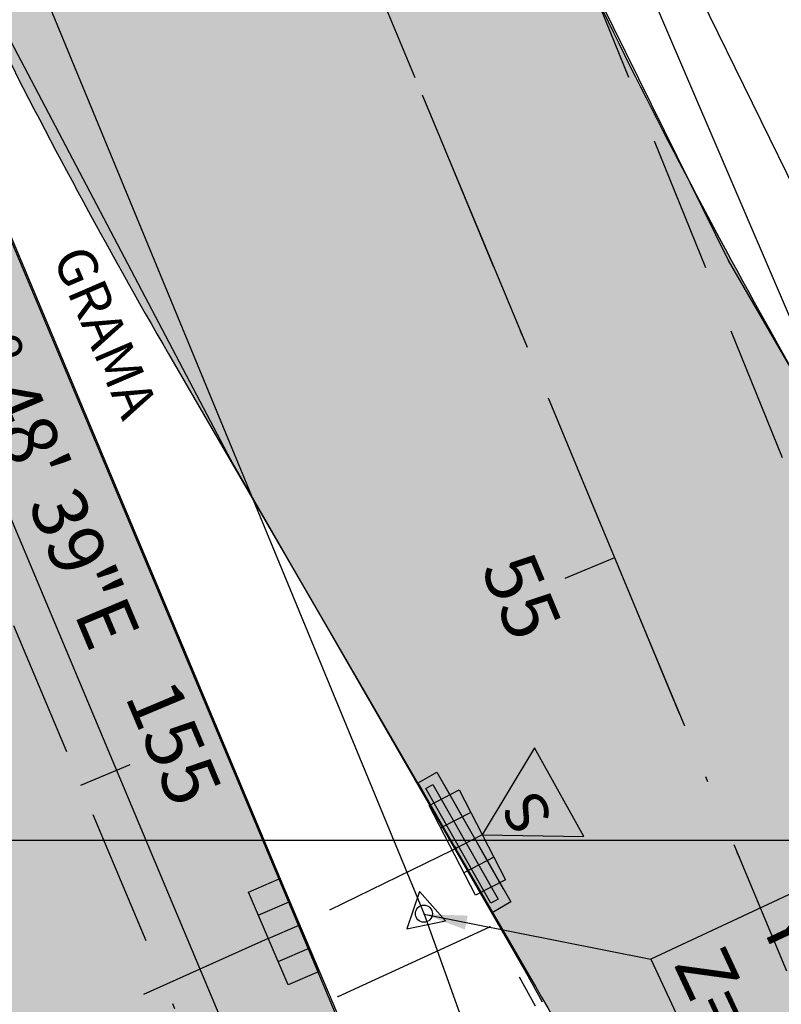
# Model space of a CAD drawing. Extents: x 675145 to 679346, y 7174598 to 7178367.
# Drawn here: x 677683 to 677697, y 7177197 to 7177215 of the extents above; entities that cross this region are included whole.
import ezdxf

# ---------------------------------------------------------------- set-up
doc = ezdxf.new("R2010")
doc.units = 0
doc.header["$LTSCALE"] = 0.1
doc.header["$MEASUREMENT"] = 0
for name, pattern in [('418-001-S00_$0$HIDDEN', [9.524999999999999, 6.35, -3.175]), ('418-024-G00_$0$BORDERX2', [88.89999999999999, 25.4, -12.7, 25.4, -12.7, 0, -12.7]), ('418-025-HA00_$0$DASHDOT', [25.4, 12.7, -6.35, 0, -6.35]), ('418-032-K00_$0$BORDERX2', [88.89999999999999, 25.4, -12.7, 25.4, -12.7, 0, -12.7]), ('418-057-D00_$0$DASHED', [19.049999999999997, 12.7, -6.35])]:
    doc.linetypes.add(name, pattern=pattern)
for name, color, linetype in [('418-001-S00_$0$CADASTRO', 7, 'Continuous'), ('418-001-S00_$0$S-BANDEIRA', 9, 'Continuous'), ('418-001-S00_$0$S-CALÇADA', 171, 'Continuous'), ('418-001-S00_$0$S-CHAMADA', 105, '418-001-S00_$0$HIDDEN'), ('418-001-S00_$0$S-ESTACAO', 1, 'Continuous'), ('418-001-S00_$0$S-MFIO', 230, 'Continuous'), ('418-001-S00_$0$S-NOME-CALÇADA', 3, 'Continuous'), ('418-001-S00_$0$S-POLIGONAL', 33, 'Continuous'), ('418-001-S00_$0$S-PONTOCOTA', 105, 'Continuous'), ('418-001-S00_$0$S-TEXTO2', 2, 'Continuous'), ('418-001-S00_$1$S-BLOBO_EXIST', 171, 'Continuous'), ('418-024-G00_$0$G-ALIN-EIXO1', 11, '418-024-G00_$0$BORDERX2'), ('418-024-G00_$0$G-BORDOS', 3, 'Continuous'), ('418-024-G00_$0$G-CICLOVIA', 2, 'Continuous'), ('418-025-HA00_$0$HA-PAVIMENTO', 253, '418-025-HA00_$0$DASHDOT'), ('418-032-K00_$0$G-ALIN_LOCACAO', 11, '418-032-K00_$0$BORDERX2'), ('418-032-K00_$0$G-ALIN_NEST', 137, 'Continuous'), ('418-032-K00_$0$G-AZIMUTE_', 2, 'Continuous'), ('418-044-S00_$0$malha-lin', 252, 'Continuous'), ('418-057-D00_$0$D-TUBULAÇÃO A IMPLANTAR', 3, 'Continuous'), ('418-057-D00_$0$DREN-ACESSORIOS', 222, 'Continuous'), ('418-057-D00_$0$SUBSTITUIÇÃO', 170, 'Continuous'), ('418-057-D00_$0$TUBUL_EXISTENTE', 191, 'Continuous')]:
    doc.layers.add(name, color=color, linetype=linetype)
doc.styles.add('418-001-S00_$0$80CL500', font='ARIALN.TTF', dxfattribs={"height": 1.02})
doc.styles.add('418-001-S00_$0$Standard', font='arial.ttf')
doc.styles.add('418-032-K00_$0$Standard', font='arial.ttf')
doc.styles.add('418-057-D00_$0$Standard', font='arial.ttf')
doc.dimstyles.new('418-001-S00_$0$RN-OBS', dxfattribs={"dimtxt": 2.5, "dimasz": 2.5, "dimexe": 1.25, "dimexo": 0.625, "dimtad": 1, "dimdec": 4, "dimdsep": 46, "dimlunit": 6, "dimtxsty": '418-001-S00_$0$Standard', "dimcen": 2.5, "dimadec": 0, "dimazin": 0, "dimtfac": 1, "dimtdec": 4, "dimtmove": 0, "dimatfit": 3, "dimfxl": 0, "dimtolj": 1, "dimtzin": 0, "dimarcsym": 0})

# ---------------------------------------------------------------- blocks, each defined once
blk = doc.blocks.new('418-001-S00_$0$ESTACAO')
at = {"layer": '418-001-S00_$0$S-ESTACAO'}
blk.add_lwpolyline([(0.3648213059641421, -0.2106296792626381), (0, 0.4212593585252762), (-0.3648213059641421, -0.2106296792626381)], close=True, dxfattribs=at)
blk.add_circle((0, 0), 0.1582616512579534, dxfattribs=at)
blk = doc.blocks.new('418-001-S00_$1$BLOBO')
at = {"layer": '418-001-S00_$1$S-BLOBO_EXIST'}
for p, q in [((-0.46875, -0.625), (-0.46875, 0)), ((0, -0.625), (0, 0)), ((0.46875, -0.625), (0.46875, 0))]:
    blk.add_line(p, q, dxfattribs=at)
blk.add_lwpolyline([(-0.9375, 0), (0.9375, 0), (0.9375, -0.625), (-0.9375, -0.625)], close=True, dxfattribs=at)
blk = doc.blocks.new('418-001-S00_$0$RND')
at = {"layer": '418-001-S00_$0$S-BANDEIRA', "linetype": 'Continuous'}
blk.add_hatch(color=253, dxfattribs=at).paths.add_polyline_path([(10.86245481669903, 6.789436371996999), (4.656612873077393e-10, 6.789436371996999), (0, 0), (10.86245481669903, 0)])
at = {"layer": '418-001-S00_$0$S-TEXTO2', "color": 1, "linetype": 'Continuous'}
blk.add_lwpolyline([(10.86245481669903, 6.789436371996999), (4.656612873077393e-10, 6.789436371996999), (0, 0), (10.86245481669903, 0)], close=True, dxfattribs=at)
at = {"layer": '418-001-S00_$0$S-BANDEIRA', "color": 2, "style": '418-001-S00_$0$80CL500'}
for tag, p in [('EST', (0.2506893670652062, 5.407900560647249)), ('XCOORD', (0.2506893670652062, 3.898426021449268)), ('YCOORD', (0.2506893670652062, 2.117526021786034)), ('ZCOORD', (0.2506893670652062, 0.3365260222926736))]:
    blk.add_attdef(tag, p, '', height=1.02, dxfattribs=at)
blk = doc.blocks.new('418-001-S00_$0$PONTO')
blk.add_point((0, 0))
blk = doc.blocks.new('418-024-G00_')
at = {"layer": '418-024-G00_$0$G-ALIN-EIXO1', "color": 11, "linetype": '418-024-G00_$0$BORDERX2', "lineweight": 30, "ltscale": 2, "flags": 128}
blk.add_lwpolyline([(677263.2503813582, 7178217.432318535), (677424.2746936862, 7177839.525285017), (677606.6587493202, 7177411.15792368, 0.00178956129032598), (677616.0868611718, 7177389.4637549, -0.005862728294167096), (677625.4216526945, 7177367.730489354), (677646.3746628481, 7177317.325938386), (677688.1816597874, 7177219.02870007), (677727.8606578056, 7177123.608120643), (677871.7623397943, 7176786.834414285), (677964.4381954805, 7176567.306685252), (678227.9604163669, 7175949.74108351)], format="xyb", dxfattribs=at)
at = {"layer": '418-024-G00_$0$G-BORDOS'}
for points in [[(677786.3419502592, 7176995.710061785), (677776.6864, 7177018.3195), (677762.6302, 7177051.1979), (677751.5947492782, 7177077.123690245, -0.02196150638352522), (677748.2058178659, 7177086.168021126), (677738.5755352684, 7177115.76323152, 0.02049000489205132), (677735.4383152932, 7177124.21135118), (677724.1872, 7177151.0814), (677709.4627928226, 7177185.771500265, 0.03103039008548861), (677702.81076456, 7177199.082121425), (677697.7393880436, 7177207.827740065, -0.03017182698984169), (677691.2488771296, 7177220.759640725), (677679.5173, 7177248.1372), (677661.3375, 7177291.0394), (677652.9501, 7177310.8083), (677640.1531, 7177341.3874), (677636.9528, 7177349.0297), (677632.0618, 7177360.8252), (677624.1316, 7177379.9228), (677623.5524, 7177381.3597), (677622.1416044494, 7177384.888711632)], [(677615.7027, 7177381.9452), (677617.0970000001, 7177378.6514), (677617.6453, 7177377.3473), (677630.7447, 7177345.6339), (677640.5281294021, 7177322.184848551, -0.01977559957682532), (677643.5572696638, 7177314.031498447), (677653.1735965263, 7177284.636830333, 0.02083757413442396), (677656.38349957, 7177276.052800965), (677679.4454560538, 7177221.431424444, 0.0315059050097108), (677685.6246341201, 7177209.037536955), (677692.3290463474, 7177197.475738617, -0.0330748636442099), (677698.7744711081, 7177184.445698249), (677714.7579999999, 7177145.917), (677731.2444, 7177106.3553), (677741.7638, 7177081.8092), (677767.9457645856, 7177020.896269043), (677779.7849000085, 7176992.793899979)], [(677722.2358123069, 7177116.992077448, -0.006773989043446193), (677721.0458432755, 7177119.724634428), (677647.1117702487, 7177295.986955279, -7.620340067192618e-10)]]:
    blk.add_lwpolyline(points, format="xyb", dxfattribs=at)
at = {"layer": '418-024-G00_$0$G-CICLOVIA'}
blk.add_lwpolyline([(677706.3318538924, 7177149.632916566), (677645.1956974451, 7177295.384400047, -0.02317426533291059), (677641.7569474707, 7177304.780846887), (677637.8225884316, 7177317.30044024, 0.02181432988574569), (677634.609495266, 7177326.154783756), (677634.1620259646, 7177327.23804604), (677626.6882122824, 7177345.101595788), (677615.9355781924, 7177371.192331407), (677610.7065192953, 7177383.882315543)], format="xyb", dxfattribs=at)
blk = doc.blocks.new('418-025-HA00_')
at = {"layer": '418-025-HA00_$0$HA-PAVIMENTO'}
h = blk.add_hatch(color=256, dxfattribs=at)
edge = h.paths.add_edge_path()
edge.add_line((677595.6119484442, 7177399.50699389), (677602.8199943039, 7177402.731683556))
edge.add_line((677602.8199943039, 7177402.731683556), (677602.3715644771, 7177403.803463439))
edge.add_line((677602.3715644771, 7177403.803463439), (677605.1283603725, 7177402.693721959))
edge.add_line((677605.1283603725, 7177402.693721959), (677607.0684507792, 7177398.218550522))
edge.add_arc((677607.5702453828, 7177398.571569708), 0.6135310669789347, 215.1268968328868, 371.0158098175189)
edge.add_line((677608.1724718305, 7177398.688803134), (677606.1700134663, 7177403.240847027))
edge.add_line((677606.1700134663, 7177403.240847027), (677605.802014737, 7177404.065760871))
edge.add_line((677605.802014737, 7177404.065760871), (677612.1954865297, 7177407.076912784))
edge.add_line((677612.1954865297, 7177407.076912784), (677614.5488765972, 7177401.581535465))
edge.add_arc((677615.0956840992, 7177401.956310228), 0.6629136948721074, 214.4262332519062, 371.7708879475713)
edge.add_line((677615.7446574924, 7177402.091543734), (677613.3586967776, 7177407.57315438))
edge.add_line((677613.3586967776, 7177407.57315438), (677620.7016570292, 7177410.73146798))
edge.add_arc((677628.0728973886, 7177414.014716681), 8.06938079838033, 204.0088284742606, 292.6116041128874)
edge.add_line((677631.1754314172, 7177406.565610086), (677635.7821006518, 7177408.530384244))
edge.add_line((677635.7821006518, 7177408.530384244), (677639.7050806958, 7177399.33200245))
edge.add_line((677639.7050806958, 7177399.33200245), (677635.9852134958, 7177397.742576169))
edge.add_arc((677638.6060454021, 7177390.183501464), 8.000523124770156, 109.1221126899748, 203.2209022187743)
edge.add_line((677631.2536321498, 7177387.029077644), (677632.8687640022, 7177383.06151765))
edge.add_line((677632.8687640022, 7177383.06151765), (677635.4584638781, 7177382.015540751))
edge.add_line((677635.4584638781, 7177382.015540751), (677662.4160385776, 7177317.967881127))
edge.add_line((677662.4160385776, 7177317.967881127), (677661.354182914, 7177315.338867541))
edge.add_line((677661.354182914, 7177315.338867541), (677662.5854233585, 7177312.547220732))
edge.add_line((677662.5854233585, 7177312.547220732), (677664.1175824354, 7177309.356609659))
edge.add_line((677664.1175824354, 7177309.356609659), (677665.5132099275, 7177306.674944286))
edge.add_line((677665.5132099275, 7177306.674944286), (677668.1288643247, 7177302.111038341))
edge.add_line((677668.1288643247, 7177302.111038341), (677670.4224739306, 7177298.14090095))
edge.add_line((677670.4224739306, 7177298.14090095), (677672.4000201606, 7177294.389789552))
edge.add_line((677672.4000201606, 7177294.389789552), (677674.2172204242, 7177290.610232696))
edge.add_line((677674.2172204242, 7177290.610232696), (677674.7753120223, 7177289.373227339))
edge.add_line((677674.7753120223, 7177289.373227339), (677675.235253474, 7177288.323163814))
edge.add_line((677675.235253474, 7177288.323163814), (677675.7731674934, 7177287.078794771))
edge.add_line((677675.7731674934, 7177287.078794771), (677710.3510355954, 7177205.916091321))
edge.add_arc((677717.7291488143, 7177209.271088466), 8.105094725814377, 204.4523808687809, 285.2886940957907)
edge.add_line((677719.866322183, 7177201.452837351), (677722.4294221435, 7177202.529048366))
edge.add_line((677722.4294221435, 7177202.529048366), (677725.2143276803, 7177195.998022299))
edge.add_line((677725.2143276803, 7177195.998022299), (677723.5778712591, 7177195.300063074))
edge.add_arc((677726.6466317023, 7177188.01111729), 7.908604257269175, 112.8318556556902, 204.3852312061007)
edge.add_line((677719.4435531287, 7177184.745894424), (677754.9853619144, 7177100.176805658))
edge.add_line((677754.9853619144, 7177100.176805658), (677759.9359394823, 7177085.991669508))
edge.add_line((677759.9359394823, 7177085.991669508), (677763.1142692156, 7177075.96030164))
edge.add_line((677763.1142692165, 7177075.96030164), (677765.6578234504, 7177074.932962692))
edge.add_line((677765.6578234504, 7177074.932962692), (677783.6367627688, 7177032.571967361))
edge.add_line((677783.6367627688, 7177032.571967361), (677794.0158504163, 7177008.355152075))
edge.add_line((677794.0158504163, 7177008.355152075), (677792.9583370278, 7177005.736672981))
edge.add_line((677792.9583370278, 7177005.736672981), (677794.645403406, 7177001.790225225))
edge.add_arc((677801.9989152895, 7177004.932563925), 7.996776196094809, 203.1382248114811, 293.7610279124441)
edge.add_line((677805.2209991892, 7176997.613642907), (677809.9331263222, 7176999.620525168))
edge.add_line((677809.9331263222, 7176999.620525168), (677814.2485804132, 7176989.502380278))
edge.add_line((677814.2485804132, 7176989.502380278), (677810.3964542476, 7176987.81911092))
edge.add_arc((677812.6091065042, 7176980.026373579), 8.100776831112732, 105.8512455763345, 203.6061108987153)
edge.add_line((677805.1862024757, 7176976.782443701), (677798.0849221543, 7176973.135888646))
edge.add_line((677798.0849221543, 7176973.135888646), (677794.9664373, 7176980.55802469))
edge.add_arc((677794.046498181, 7176980.165963401), 1.00000001867417, 23.08281933636144, 203.0986657254839)
edge.add_line((677793.1266675303, 7176979.773647698), (677796.2379403982, 7176972.491438705))
edge.add_line((677796.2379403982, 7176972.491438705), (677789.8311180131, 7176969.6191595))
edge.add_line((677789.8311180131, 7176969.6191595), (677786.6204855959, 7176977.185331246))
edge.add_arc((677785.7033323987, 7176976.786796411), 1.000000000698441, 23.48661578664419, 203.1011649303155)
edge.add_line((677784.7835188783, 7176976.394440593), (677787.9705958597, 7176968.823910643))
edge.add_line((677787.9705958597, 7176968.823910643), (677780.6120371222, 7176965.681086674))
edge.add_line((677780.6120371222, 7176965.681086674), (677780.0558102878, 7176967.027092579))
edge.add_arc((677772.6230575881, 7176963.99349275), 8.027984841396819, 22.20231038378714, 113.0904062987876)
edge.add_line((677769.4746176492, 7176971.378333071), (677765.0585666856, 7176969.482850816))
edge.add_line((677765.0585666856, 7176969.482850816), (677761.8420614387, 7176977.025693058))
edge.add_line((677761.8420614387, 7176977.025693058), (677766.1766426229, 7176978.886206392))
edge.add_arc((677762.9930437292, 7176986.248914995), 8.02151979920849, 293.3834175139625, 382.9506789214947)
edge.add_line((677770.3795869171, 7176989.37681519), (677768.2319933783, 7176994.410841201))
edge.add_line((677768.2319933783, 7176994.410841201), (677765.6079806107, 7176995.470589351))
edge.add_line((677765.6079806107, 7176995.470589351), (677726.527555486, 7177086.774540277))
edge.add_line((677726.527555486, 7177086.774540277), (677727.5805190103, 7177089.381753713))
edge.add_line((677727.5805190103, 7177089.381753713), (677722.71965862, 7177099.02515219))
edge.add_line((677722.71965862, 7177099.02515219), (677720.0363943796, 7177103.706814259))
edge.add_line((677720.0363943796, 7177103.706814259), (677713.8165512624, 7177116.298696462))
edge.add_line((677713.8165512624, 7177116.298696462), (677690.6213474532, 7177171.597157493))
edge.add_arc((677683.1911324667, 7177168.588910273), 8.016086706292436, 22.04138981279753, 113.0463488414937)
edge.add_line((677680.0530298438, 7177175.96522087), (677677.2362498257, 7177174.763846016))
edge.add_line((677677.2362498257, 7177174.763846016), (677673.98824447, 7177182.38020088))
edge.add_line((677673.98824447, 7177182.38020088), (677676.9382592586, 7177183.638401222))
edge.add_arc((677673.76387761, 7177191.018960797), 8.034261539723644, 293.2725596227592, 381.6849306540612)
edge.add_line((677681.2295527443, 7177193.987639506), (677639.7152418508, 7177292.959716754))
edge.add_line((677639.7152418508, 7177292.959716754), (677638.0667380895, 7177297.080313682))
edge.add_line((677638.0667380895, 7177297.080313682), (677636.4339902203, 7177301.73108872))
edge.add_line((677636.4339902203, 7177301.73108872), (677632.1510911724, 7177315.39778177))
edge.add_line((677632.1510911724, 7177315.39778177), (677629.0639897161, 7177323.864070287))
edge.add_line((677629.0639897161, 7177323.864070287), (677626.4226492055, 7177325.009034375))
edge.add_line((677626.4226492055, 7177325.009034375), (677607.6800305289, 7177370.23942445))
edge.add_line((677607.6800305289, 7177370.23942445), (677608.7486224305, 7177372.885116067))
edge.add_line((677608.7486224305, 7177372.885116067), (677607.4648294817, 7177376.024238074))
edge.add_arc((677600.0158007515, 7177373.062718836), 8.016147779512325, 21.68134324770244, 113.050394959992)
edge.add_line((677596.8771533229, 7177380.438864004), (677592.4725044419, 7177378.560252832))
edge.add_line((677592.4725044419, 7177378.560252832), (677588.543022209, 7177387.755861398))
edge.add_line((677588.543022209, 7177387.755861398), (677591.4059366584, 7177388.976912887))
edge.add_arc((677588.2674246051, 7177396.335563708), 7.999999988619948, 293.0985605217269, 383.3551128265157)
edge = h.paths.add_edge_path(flags=16)
edge.add_arc((677597.1705050732, 7177142.295560813), 109.9999999997877, 22.53098910413353, 30.10842718465432)
edge.add_line((677692.3290463474, 7177197.475738617), (677685.6246341201, 7177209.037536955))
edge.add_arc((677780.7831753921, 7177264.217714762), 109.9999999995575, 202.8901933339148, 210.1084271869413, ccw=False)
edge.add_line((677679.4454560538, 7177221.431424444), (677656.38349957, 7177276.052800965))
edge.add_arc((677757.7212189139, 7177318.839091286), 110.0000000055885, 198.1152641394461, 202.8901933336529, ccw=False)
edge.add_line((677653.1735965263, 7177284.636830333), (677643.5572696638, 7177314.031498447))
edge.add_arc((677539.009647286, 7177279.829237494), 109.9999999961982, 18.11526414104869, 22.64690703859704)
edge.add_line((677640.5281294021, 7177322.184848551), (677630.7446999727, 7177345.633899961))
edge.add_line((677630.7446999727, 7177345.633899961), (677617.6453000316, 7177377.347299987))
edge.add_line((677617.6453000316, 7177377.347299987), (677617.0970000454, 7177378.651399986))
edge.add_line((677617.0970000454, 7177378.651399986), (677615.7027000024, 7177381.94519999))
edge.add_line((677615.7027000024, 7177381.94519999), (677614.3954440847, 7177385.428955435))
edge.add_arc((677613.4754636585, 7177385.036853185), 1.00005407802322, 23.08405033932959, 201.6763135139076)
edge.add_line((677612.5461280564, 7177384.667470595), (677617.7847, 7177371.9544))
edge.add_line((677617.7847, 7177371.9544), (677628.5353000622, 7177345.868599867))
edge.add_line((677628.5353000622, 7177345.868599867), (677636.0088000436, 7177328.005799749))
edge.add_line((677636.0088000436, 7177328.005799749), (677636.4579971149, 7177326.918354922))
edge.add_arc((677534.7903953657, 7177284.921941333), 109.9999999987688, 17.445646064693108, 22.444329409435284, ccw=False)
edge.add_line((677639.7305920069, 7177317.900042077), (677643.609339843, 7177305.557410105))
edge.add_arc((677748.549536494, 7177338.535510845), 110.0000000071545, 197.4456460617958, 202.7558459875952)
edge.add_line((677647.1117703784, 7177295.98695497), (677721.0458432755, 7177119.724634428))
edge.add_arc((677743.7793667035, 7177127.999207311), 24.19259481449779, 200.0005497764939, 207.0636023864679)
edge.add_line((677722.2358123069, 7177116.992077448), (677722.8773269288, 7177115.597838182))
edge.add_line((677722.8773269288, 7177115.597838182), (677723.9700274911, 7177113.333695182))
edge.add_line((677723.9700274911, 7177113.333695182), (677724.5902033353, 7177112.104663791))
edge.add_line((677724.5902033353, 7177112.104663791), (677727.0474462648, 7177107.574572685))
edge.add_line((677727.0474462648, 7177107.574572685), (677729.607957037, 7177103.107086409))
edge.add_arc((677634.1717939314, 7177048.40846877), 109.9999999997657, 23.270259608879712, 29.818898612295584, ccw=False)
edge.add_line((677735.2234669081, 7177091.866027244), (677739.8578999992, 7177081.089599999))
edge.add_line((677739.8578999992, 7177081.089599999), (677752.9654998281, 7177050.575500181))
edge.add_line((677752.9654998281, 7177050.575500181), (677766.4862000623, 7177018.932500047))
edge.add_line((677766.4862000623, 7177018.932500047), (677773.7073000004, 7177001.977999998))
edge.add_line((677773.7073000004, 7177001.977999998), (677780.1497902938, 7176986.828649825))
edge.add_arc((677781.0434132532, 7176987.255623324), 0.9903879855354296, 205.5384944004352, 382.7121775039778)
edge.add_line((677781.957002641, 7176987.638014212), (677767.9457645948, 7177020.896269033))
edge.add_line((677767.9457645948, 7177020.896269033), (677741.7638001579, 7177081.809199555))
edge.add_line((677741.7638001579, 7177081.809199555), (677731.2444000107, 7177106.355299957))
edge.add_line((677731.2444000107, 7177106.355299957), (677714.7580001036, 7177145.916999893))
edge.add_line((677714.7580001036, 7177145.916999893), (677698.7744711081, 7177184.445698249))
edge = h.paths.add_edge_path(flags=16)
edge.add_line((677671.1557999639, 7177277.379000273), (677668.456566547, 7177283.818151755))
edge.add_arc((677653.7706146898, 7177278.725443132), 15.54390115358709, 19.12522431866206, 27.55021474635227)
edge.add_line((677667.5519277664, 7177285.914898811), (677667.2608860671, 7177286.564984128))
edge.add_line((677667.2608860671, 7177286.564984128), (677665.3444154537, 7177290.5807971))
edge.add_line((677665.3444154537, 7177290.5807971), (677665.2475622594, 7177290.782107223))
edge.add_line((677665.2475622594, 7177290.782107223), (677663.7654341166, 7177293.620573628))
edge.add_line((677663.7654341166, 7177293.620573628), (677661.1311559415, 7177298.222738328))
edge.add_line((677661.1311559415, 7177298.222738328), (677661.1636249598, 7177298.169057917))
edge.add_arc((677755.2855282112, 7177355.099430555), 110.0000000019874, 202.8481362395245, 211.1679758323, ccw=False)
edge.add_line((677653.9164295495, 7177312.387537166), (677627.212699996, 7177375.764100001))
edge.add_line((677627.212699996, 7177375.764100001), (677621.741652405, 7177389.121193309))
edge.add_arc((677621.1896642045, 7177388.885931831), 0.6000324464212033, 23.08406369581041, 200.467110987492)
edge.add_line((677620.6275099698, 7177388.676118693), (677623.5523999804, 7177381.359699842))
edge.add_line((677623.5523999804, 7177381.359699842), (677624.1315999799, 7177379.92280002))
edge.add_line((677624.1315999799, 7177379.92280002), (677632.0618, 7177360.8252))
edge.add_line((677632.0618, 7177360.8252), (677636.9528000833, 7177349.029700123))
edge.add_line((677636.9528000833, 7177349.029700123), (677640.1531, 7177341.3874))
edge.add_line((677640.1531, 7177341.3874), (677652.9501000298, 7177310.808299919))
edge.add_line((677652.9501000298, 7177310.808299919), (677661.3375, 7177291.0394))
edge.add_line((677661.3375, 7177291.0394), (677679.5172999881, 7177248.137199997))
edge.add_line((677679.5172999881, 7177248.137199997), (677691.2488771296, 7177220.759640725))
edge.add_arc((677801.5487057939, 7177268.024297677), 120.0000000005312, 203.195650949755, 210.1084271886656)
edge.add_line((677697.7393880436, 7177207.827740065), (677702.81076456, 7177199.082121425))
edge.add_arc((677599.0014468074, 7177138.885563819), 119.9999999997581, 22.99906687839689, 30.108427185799883, ccw=False)
edge.add_line((677709.4627928226, 7177185.771500265), (677724.1871999964, 7177151.081399921))
edge.add_line((677724.1871999964, 7177151.081399921), (677735.4383152932, 7177124.21135118))
edge.add_arc((677633.9740948321, 7177081.725918788), 109.9999999968635, 18.024889984959486, 22.720196175657918, ccw=False)
edge.add_line((677738.5755352684, 7177115.76323152), (677748.2058178659, 7177086.168021126))
edge.add_arc((677852.8072583046, 7177120.205333861), 110.0000000002374, 198.0248899864295, 203.0572875457481)
edge.add_line((677751.5947492782, 7177077.123690245), (677762.6301998793, 7177051.197899994))
edge.add_line((677762.6301998793, 7177051.197899994), (677776.6864, 7177018.3195))
edge.add_line((677776.6864, 7177018.3195), (677788.3611521646, 7176990.981898242))
edge.add_arc((677789.2876181989, 7176991.380497384), 1.008573541595409, 203.2791208969929, 382.9715082129687)
edge.add_line((677790.2162108911, 7176991.774116744), (677784.5105000818, 7177005.151899915))
edge.add_line((677784.5105000818, 7177005.151899915), (677774.4377998792, 7177028.650300155))
edge.add_line((677774.4377998792, 7177028.650300155), (677762.7772001073, 7177056.152899943))
edge.add_line((677762.7772001073, 7177056.152899943), (677757.4035885081, 7177068.723934107))
edge.add_arc((677858.5502079877, 7177111.960045966), 110.0000000040337, 194.8745173716307, 203.1447595239951, ccw=False)
edge.add_arc((677644.9155709511, 7177053.956989381), 111.3720393542246, 15.50152011753387, 22.83431184513567)
edge.add_line((677747.5594861304, 7177097.17686706), (677745.0601000055, 7177103.105599965))
edge.add_line((677745.0601000055, 7177103.105599965), (677737.9077000384, 7177120.261799906))
edge.add_line((677737.9077000384, 7177120.261799906), (677724.8071998607, 7177151.314800236))
edge.add_line((677724.8071998607, 7177151.314800236), (677709.3721999885, 7177188.063599985))
edge.add_line((677709.3721999885, 7177188.063599985), (677705.9865, 7177195.9366))
edge.add_line((677705.9865, 7177195.9366), (677693.8585000619, 7177224.073299999))
edge.add_line((677693.8585000619, 7177224.073299999), (677680.7898999506, 7177254.626300047))
edge.add_line((677680.7898999506, 7177254.626300047), (677671.1557999639, 7177277.379000273))
blk = doc.blocks.new('418-032-K00_')
at = {"layer": '418-032-K00_$0$G-ALIN_LOCACAO', "linetype": '418-032-K00_$0$BORDERX2', "flags": 128}
for points in [[(677263.2503813582, 7178217.432318535), (677424.2746936862, 7177839.525285017), (677611.2919927221, 7177400.275775875), (677620.8816775493, 7177378.651851329), (677646.3746628481, 7177317.325938386), (677688.1816597874, 7177219.02870007), (677727.8606578056, 7177123.608120643), (677875.4819287647, 7176778.129444708), (677961.5722135425, 7176574.023127641), (678227.9590858236, 7175949.744201653, 0.1545778383773873), (678466.8706260105, 7175671.814327816), (678538.7625031297, 7175627.338315316, 0.01186263131536662), (678574.5742986449, 7175606.341291403), (678619.3030498492, 7175581.522752444, 0.005530564261243369), (678640.7100605823, 7175569.952500902), (678675.1777374718, 7175551.812817342, -0.004856736764562772), (678678.6837314854, 7175549.923967052), (678719.2442375702, 7175527.561017001, -0.01552707391966489), (678746.2209252391, 7175511.575777194), (678754.0029817688, 7175506.63173845, 0.01552707399509375), (678780.445477697, 7175490.963037992), (678816.9909888991, 7175470.813746964, 0.02266066495797033), (678835.0255078567, 7175461.910800557), (678888.3269154637, 7175438.538079019, -0.02217311535004656), (678905.0279407065, 7175430.313661), (679024.2824999676, 7175364.865699982), (679121.1573162334, 7175309.265285101), (679227.7375358166, 7175252.886675538), (679319.9642774939, 7175202.959560499)], [(677254.3636452141, 7178213.645724348), (677380.4875288099, 7177917.524452332), (677470.7194513768, 7177705.78879407), (677600.0785448147, 7177401.62209624), (677631.3899522496, 7177326.091055772), (677735.2609275556, 7177079.122916406), (677851.1323040834, 7176808.282468071, -0.4149518290081429), (677831.0540242664, 7176758.361127305), (677783.0633973597, 7176737.972618049, 0.4146259553756679), (677774.0735820509, 7176715.656773355), (677844.5979360942, 7176550.303228309, 0.4148859995959935), (677875.482943026, 7176537.927788843), (677902.2959093014, 7176549.436502445, -0.08121179110104007), (677928.855981061, 7176556.031235753), (677928.8562024343, 7176556.031253792, -0.3227501310245834), (677967.5940981082, 7176532.647819035), (678015.581021061, 7176420.190232543), (678025.455830256, 7176398.832129638), (678121.3533935384, 7176174.095725346), (678131.7585073116, 7176149.153124106), (678145.5590016318, 7176116.811598786), (678197.9341513327, 7176002.223600139), (678221.4902775545, 7175947.019703535, 0.1297253509755674), (678413.9003455113, 7175699.781215511), (678413.9073962073, 7175699.775839308, 0.02321390440424277), (678463.1025975804, 7175665.754483824), (678531.115754457, 7175623.244446, 0.01301218013228595), (678570.6799639206, 7175599.924944381), (678626.8904443429, 7175568.735564833, -0.02085999810394496), (678648.2439302289, 7175555.693916673), (678655.4298057497, 7175550.882566776, 0.02153411046356548), (678677.4908444522, 7175537.449566563), (678811.9060169094, 7175463.34004291, 0.03244873989578682), (678836.4350311856, 7175451.822129273), (678876.525517615, 7175436.081807841, -0.03200721194034555), (678900.0365603168, 7175425.067198334), (679022.2556135266, 7175357.962882849), (679117.6021340282, 7175302.661580098), (679224.441987864, 7175246.739613357), (679280.5735257292, 7175216.103493851)]]:
    blk.add_lwpolyline(points, format="xyb", dxfattribs=at)
at = {"layer": '418-032-K00_$0$G-ALIN_NEST', "linetype": 'Continuous', "lineweight": -3}
for p, q in [((677693.9123172566, 7177205.247539165), (677692.9889671814, 7177204.863580002)), ((677683.9926607212, 7177201.02057291), (677684.9144503496, 7177201.408263355))]:
    blk.add_line(p, q, dxfattribs=at)
at = {"layer": '418-032-K00_$0$G-ALIN_NEST', "style": '418-032-K00_$0$Standard'}
for s, rotation, p in [('55', 292.5791390131651, (677691.4206531709, 7177205.05397228)), ('155', 292.8108682402466, (677684.8053761942, 7177202.67885601))]:
    blk.add_text(s, height=1.02, rotation=rotation, dxfattribs=at).set_placement(p)
at = {"layer": '418-032-K00_$0$G-AZIMUTE_', "linetype": 'Continuous', "lineweight": -3, "insert": (677682.2420444608, 7177207.244205338), "char_height": 1.02, "attachment_point": 8, "rotation": 292.81086824024663, "style": '418-032-K00_$0$Standard'}
blk.add_mtext('S22° 48\' 39"E', dxfattribs=at)
blk = doc.blocks.new('418-044-S00_')
at = {"layer": '418-044-S00_$0$malha-lin'}
blk.add_line((677625.4198752473, 7177199.999969664), (677763.665658206, 7177199.999969665), dxfattribs=at)
blk = doc.blocks.new('418-057-D00_$0$cx fenda simples')
at = {"layer": '418-057-D00_$0$DREN-ACESSORIOS'}
h = blk.add_hatch(color=256, dxfattribs=at)
h.dxf.hatch_style = 1
h.paths.add_polyline_path([(-1.223993313498795, 0.2211082139983773), (1.223993313498795, 0.2211082149296999), (1.22399331536144, 0.07046744413673878), (-1.22399331163615, 0.07046744413673878)])
for points in [[(-1.389489086344838, 0.4011082155629992), (1.389489084482193, 0.4011082155629992), (1.389489084482193, 0), (-1.389489085413516, 0)], [(-1.223993313498795, 0.2211082139983773), (1.223993313498795, 0.2211082149296999), (1.22399331536144, 0.07046744413673878), (-1.22399331163615, 0.07046744413673878)]]:
    blk.add_lwpolyline(points, close=True, dxfattribs=at)
for points in [[(-1.115424318239093, 0.4011082127690315), (-0.1230602953583002, 0.4011082137003541)], [(0.1164408074691892, 0.4011082137003541), (1.105480974540114, 0.4011082146316767)]]:
    blk.add_lwpolyline(points, dxfattribs=at)
blk.add_circle((0, 0), 0.0187500001191602, dxfattribs=at)
blk = doc.blocks.new('418-057-D00_$0$SUBSTITUIÇÃO')
at = {"layer": '418-057-D00_$0$SUBSTITUIÇÃO'}
blk.add_lwpolyline([(0, 0), (-0.7855426492169499, -1.360599780455232), (0.7855426492169499, -1.360599779523909)], close=True, dxfattribs=at)
at = {"layer": '418-057-D00_$0$SUBSTITUIÇÃO', "style": '418-057-D00_$0$Standard'}
blk.add_text('S', height=0.6628575050524796, rotation=2.668042644536231e-08, dxfattribs=at).set_placement((-0.3128647822886705, -1.098944473080337))
blk = doc.blocks.new('418-057-D00_')
at = {"layer": '418-057-D00_$0$D-TUBULAÇÃO A IMPLANTAR'}
blk.add_line((677684.710070906, 7177237.751453461), (677700.8728728347, 7177204.690752875), dxfattribs=at)
at = {"layer": '418-057-D00_$0$TUBUL_EXISTENTE', "linetype": '418-057-D00_$0$DASHED', "ltscale": 2}
for points in [[(677684.664639588, 7177237.731511332), (677698.4517275052, 7177203.575884686)], [(677690.8979999999, 7177199.8134), (677688.0615665342, 7177198.426193512)], [(677687.4775017155, 7177198.1754103), (677680.1811396575, 7177194.878600664)]]:
    blk.add_lwpolyline(points, dxfattribs=at)
at = {"layer": '418-057-D00_$0$DREN-ACESSORIOS', "xscale": 1.19999999960066, "yscale": 1.19999999989623, "zscale": 1.2, "rotation": 119.0621200042487}
blk.add_blockref('418-057-D00_$0$SUBSTITUIÇÃO', (677691.4539211884, 7177200.099016231), dxfattribs=at)
at = {"layer": '418-057-D00_$0$DREN-ACESSORIOS', "rotation": 299.647351401872}
blk.add_blockref('418-057-D00_$0$cx fenda simples', (677690.9488065905, 7177199.860529143), dxfattribs=at)
blk = doc.blocks.new('418-001-S00_')
at = {"layer": '418-001-S00_$0$S-CALÇADA'}
for points in [[(677674.5788200911, 7177259.791434521), (677675.4693, 7177260.3118), (677698.1275, 7177207.4787)], [(677688.7754, 7177197.0937), (677691.5926, 7177198.3903)], [(677688.7754, 7177197.0937), (677691.5926, 7177198.3903)]]:
    blk.add_lwpolyline(points, dxfattribs=at)
at = {"layer": '418-001-S00_$0$S-CHAMADA'}
for points in [[(677693.36465927, 7177195.247845788), (677692.1465592701, 7177197.455945789)], [(677693.4959999999, 7177195.3203), (677692.2779, 7177197.5284)]]:
    blk.add_lwpolyline(points, dxfattribs=at)
at = {"layer": '418-001-S00_$0$S-MFIO'}
for points in [[(677701.2316, 7177201.8054), (677696.0304, 7177210.7749), (677692.2187, 7177218.4964), (677679.5173, 7177248.1372), (677661.3375, 7177291.0394), (677652.9501, 7177310.8083), (677640.1531, 7177341.3874), (677636.9528, 7177349.0297), (677632.0618, 7177360.8252), (677624.1316, 7177379.9228)], [(677692.2779, 7177197.5284), (677686.7881, 7177207.0588), (677680.32, 7177219.3601), (677654.5996, 7177280.2779), (677649.5802, 7177295.4584), (677642.204, 7177318.1681), (677630.7447, 7177345.6339), (677617.6453, 7177377.3473)], [(677614.0369, 7177376.0451), (677615.2724, 7177372.9875), (677617.7847, 7177371.9544), (677628.5353, 7177345.8686), (677636.0088, 7177328.0058), (677643.8731, 7177308.9674), (677642.7165, 7177306.4227), (677657.0552, 7177272.2229), (677672.3107, 7177235.9974), (677687.7819, 7177199.0892), (677689.0708, 7177196.0336)]]:
    blk.add_lwpolyline(points, dxfattribs=at)
at = {"layer": '418-001-S00_$0$S-POLIGONAL'}
blk.add_lwpolyline([(677228.905, 7178348.959), (677245.3609999999, 7178194.749), (677264.3489, 7178202.5057), (677303.0853, 7178112.2437), (677357.03, 7178007.8029), (677435.4076, 7177797.4841), (677526.7468, 7177609.2425), (677618.9999, 7177371.67), (677690.3735, 7177198.6246), (677767.1162, 7176985.6211), (677875.2901, 7176801.328)], dxfattribs=at)
at = {"layer": '418-001-S00_$0$CADASTRO'}
for name, p, rotation in [('418-001-S00_$1$BLOBO', (677690.8979999999, 7177199.8134), 117.192787400756), ('418-001-S00_$1$BLOBO', (677688.0518, 7177198.422), 293.2375076784859), ('418-001-S00_$0$ESTACAO', (677690.37, 7177198.6344), 11.58446177089897)]:
    blk.add_blockref(name, p, dxfattribs=dict(at, rotation=rotation))
at = {"layer": '418-001-S00_$0$S-BANDEIRA', "color": 2, "rotation": 294.9999999975741}
blk.add_blockref('418-001-S00_$0$RND', (677694.5845200391, 7177197.790934253), dxfattribs=at).add_auto_attribs({'EST': 'M-P7', 'XCOORD': 'X=677690.3735', 'YCOORD': 'Y=7177198.6246', 'ZCOORD': 'Z=885.547'})
at = {"layer": '418-001-S00_$0$S-PONTOCOTA'}
for p in [(677696.0304345001, 7177210.77493779), (677686.788053333, 7177207.05883797), (677690.897958911, 7177199.81340484), (677687.7819307611, 7177199.08923125), (677690.3735, 7177198.6246), (677688.0517626479, 7177198.4219659), (677691.5926364079, 7177198.39028711), (677692.277888827, 7177197.52837876), (677688.775445061, 7177197.09373532)]:
    blk.add_blockref('418-001-S00_$0$PONTO', p, dxfattribs=at)
at = {"layer": '418-001-S00_$0$S-NOME-CALÇADA', "style": '418-001-S00_$0$Standard'}
blk.add_text('GRAMA', height=0.7289999999999999, rotation=293.2239735746309, dxfattribs=at).set_placement((677683.4623798843, 7177210.833043648))
at = {"layer": '418-001-S00_$0$S-BANDEIRA', "color": 105}
blk.add_leader([(677690.3735, 7177198.6246), (677694.5845200391, 7177197.790934253)], dimstyle='418-001-S00_$0$RN-OBS', override={"dimasz": 0.8, "dimexe": 0, "dimexo": 0, "dimtxsty": '418-001-S00_$0$80CL500', "dimclrd": 105, "dimclre": 105, "dimclrt": 1}, dxfattribs=at)

msp = doc.modelspace()

# ---------------------------------------------------------------- block references
for name in ['418-001-S00_', '418-024-G00_', '418-025-HA00_']:
    msp.add_blockref(name, (0, 0))

# ---------------------------------------------------------------- next in the draw order: block references
msp.add_blockref('418-032-K00_', (0, 0))

# ---------------------------------------------------------------- next in the draw order: block references
for name in ['418-044-S00_', '418-057-D00_']:
    msp.add_blockref(name, (0, 0))

doc.saveas('drawing.dxf')
